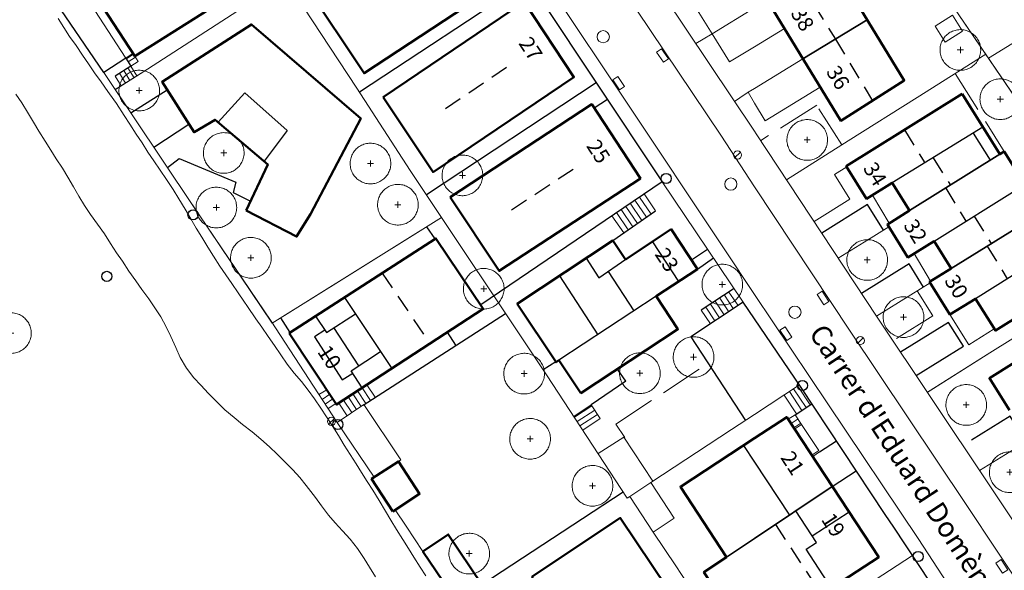
# Model space of a CAD drawing. Units: metres. Extents: x 455984 to 464650, y 4613467 to 4620279.
# Drawn here: x 456928 to 457025, y 4615372 to 4615426 of the extents above; entities that cross this region are included whole.
import ezdxf
from ezdxf.enums import TextEntityAlignment as Align

# ---------------------------------------------------------------- set-up
doc = ezdxf.new("R2010")
doc.units = ezdxf.units.M
doc.header["$MEASUREMENT"] = 0
doc.linetypes.add('CT1M_LT2', pattern=[2.75, 1.75, -1])
doc.linetypes.add('CT1M_LT3', pattern=[5.6, 4.2, -1.4])
for name, color, linetype, lineweight in [('C_CAMI_PISTA_FORESTAL', 8, 'Continuous', 15), ('C_VORERA', 8, 'Continuous', 15), ('H_EMBORNAL_REIXA_CLAVEGUERAM', 8, 'Continuous', 15), ('P_CARENER', 8, 'Continuous', 15), ('P_COBERT', 8, 'Continuous', 15), ('P_ESCALES', 8, 'Continuous', 15), ('P_FAÇANA', 8, 'Continuous', 15), ('P_LINIA_VOLUMETRICA', 8, 'Continuous', 15), ('P_MITGERA', 8, 'Continuous', 15), ('P_MUR', 8, 'Continuous', 15), ('P_PORXO', 8, 'Continuous', 15), ('P_TAPIA', 8, 'Continuous', 15), ('S_FANAL', 8, 'Continuous', 15), ('S_FANAL_C', 8, 'Continuous', 15), ('S_PAL', 8, 'Continuous', 15), ('S_PAL_C', 8, 'Continuous', 15), ('S_REGISTRE_CLAVEGUERAM', 8, 'Continuous', 15), ('T_CARRER', 8, 'Continuous', 15), ('T_NUMERO_POLICIA', 8, 'Continuous', 15), ('V_ARBRE_AILLAT', 8, 'Continuous', 15), ('V_JARDI', 8, 'Continuous', 15), ('V_TANCA_VEGETACIO', 8, 'Continuous', 15)]:
    doc.layers.add(name, color=color, linetype=linetype, lineweight=lineweight)
doc.styles.add('A3$0$caràtula 02', font='FtraLt__.ttf', dxfattribs={"height": 1.3})
doc.styles.add('Style-simplex', font='simplex.shx')
doc.linetypes.add('TAPIA', pattern='A,6,["",Style-simplex,S=0,R=0,X=0,Y=0],0', length=6)
doc.linetypes.add('TVEG', pattern='A,0,["",Style-simplex,S=0,R=180,X=0,Y=0],-1.75', length=1.75)

# ---------------------------------------------------------------- blocks, each defined once
blk = doc.blocks.new('REGCLC')
at = {"layer": 'S_REGISTRE_CLAVEGUERAM', "linetype": 'Continuous', "lineweight": 15}
blk.add_circle((0, 0), 0.6, dxfattribs=at)
blk = doc.blocks.new('FANAL')
at = {"layer": 'S_FANAL', "linetype": 'Continuous', "lineweight": 15}
blk.add_line((0.283, 0.283), (-0.283, -0.283), dxfattribs=at)
blk.add_circle((0, 0.001), 0.4, dxfattribs=at)
blk = doc.blocks.new('PAL_2')
at = {"layer": 'S_PAL', "linetype": 'Continuous', "lineweight": 25}
blk.add_circle((0, 0), 0.5, dxfattribs=at)
blk = doc.blocks.new('EMBORN')
at = {"layer": 'H_EMBORNAL_REIXA_CLAVEGUERAM', "linetype": 'Continuous', "lineweight": 15, "flags": 128}
blk.add_lwpolyline([(0, 0), (1.2, 0), (1.2, 0.6), (0, 0.6), (0, 0)], close=True, dxfattribs=at)
blk = doc.blocks.new('FANAL_1')
at = {"layer": 'S_FANAL_C', "linetype": 'Continuous', "lineweight": 15}
blk.add_line((0.283, 0.283), (-0.283, -0.283), dxfattribs=at)
blk.add_circle((0, 0.001), 0.4, dxfattribs=at)
blk = doc.blocks.new('PAL_1')
at = {"layer": 'S_PAL_C', "linetype": 'Continuous', "lineweight": 25}
blk.add_circle((0, 0), 0.5, dxfattribs=at)
blk = doc.blocks.new('ARBRE2')
at = {"layer": 'V_ARBRE_AILLAT', "linetype": 'Continuous', "lineweight": 15}
for p, q in [((0, 0), (-0.3, 0)), ((0, 0), (0, 0.3)), ((0, -0.3), (0, 0)), ((0, 0), (0.3, 0))]:
    blk.add_line(p, q, dxfattribs=at)
at = {"layer": 'V_ARBRE_AILLAT', "linetype": 'Continuous', "lineweight": 15, "flags": 128}
blk.add_lwpolyline([(2, 0), (1.996, 0.126), (1.984, 0.252), (1.964, 0.377), (1.937, 0.501), (1.901, 0.622), (1.858, 0.741), (1.808, 0.857), (1.75, 0.969), (1.685, 1.078), (1.613, 1.182), (1.536, 1.282), (1.451, 1.376), (1.362, 1.465), (1.266, 1.548), (1.166, 1.625), (1.061, 1.696), (0.951, 1.759), (0.838, 1.816), (0.722, 1.865), (0.603, 1.907), (0.481, 1.941), (0.357, 1.968), (0.232, 1.986), (0.106, 1.997), (-0.02, 2), (-0.147, 1.995), (-0.273, 1.981), (-0.397, 1.96), (-0.52, 1.931), (-0.641, 1.894), (-0.76, 1.85), (-0.875, 1.798), (-0.987, 1.739), (-1.095, 1.673), (-1.199, 1.601), (-1.297, 1.522), (-1.391, 1.437), (-1.479, 1.346), (-1.561, 1.25), (-1.637, 1.148), (-1.706, 1.043), (-1.769, 0.933), (-1.824, 0.819), (-1.872, 0.702), (-1.913, 0.582), (-1.946, 0.46), (-1.971, 0.336), (-1.988, 0.211), (-1.998, 0.085), (-1.999, -0.042), (-1.993, -0.168), (-1.978, -0.294), (-1.955, -0.418), (-1.925, -0.541), (-1.887, -0.661), (-1.842, -0.779), (-1.789, -0.894), (-1.728, -1.006), (-1.661, -1.113), (-1.588, -1.216), (-1.508, -1.314), (-1.422, -1.406), (-1.33, -1.493), (-1.233, -1.574), (-1.131, -1.649), (-1.025, -1.718), (-0.914, -1.779), (-0.8, -1.833), (-0.682, -1.88), (-0.562, -1.919), (-0.44, -1.951), (-0.315, -1.975), (-0.19, -1.991), (-0.064, -1.999), (0.063, -1.999), (0.189, -1.991), (0.314, -1.975), (0.439, -1.951), (0.561, -1.92), (0.681, -1.881), (0.799, -1.834), (0.913, -1.78), (1.024, -1.718), (1.13, -1.65), (1.232, -1.575), (1.33, -1.494), (1.421, -1.407), (1.507, -1.315), (1.588, -1.217), (1.661, -1.114), (1.728, -1.007), (1.789, -0.896), (1.842, -0.781), (1.887, -0.663), (1.925, -0.542), (1.956, -0.42), (1.978, -0.295), (1.993, -0.17), (2, -0.043), (2, 0)], dxfattribs=at)

msp = doc.modelspace()

# ---------------------------------------------------------------- linework, layer by layer
at = {"layer": 'C_CAMI_PISTA_FORESTAL', "linetype": 'Continuous', "lineweight": 15, "flags": 128}
for points in [[(456931.51, 4615426.25), (456932.09, 4615425.34), (456932.64, 4615424.47), (456933.29, 4615423.57), (456933.92, 4615422.64), (456934.51, 4615421.77), (456935.1, 4615420.9), (456935.75, 4615420.01), (456936.41, 4615419.07), (456937, 4615418.22), (456937.26, 4615417.89), (456938.01, 4615416.69), (456938.56, 4615415.84), (456939.2, 4615414.87), (456939.79, 4615414), (456940.35, 4615413.09), (456940.93, 4615412.25), (456941.55, 4615411.33), (456942.17, 4615410.39), (456942.82, 4615409.42)], [(456927.37, 4615418.8), (456927.93, 4615417.94), (456928.49, 4615417.03), (456929.09, 4615416.04), (456929.63, 4615415.14), (456930.24, 4615414.16), (456930.78, 4615413.27), (456931.33, 4615412.42), (456931.95, 4615411.5), (456932.46, 4615410.64), (456933.03, 4615409.67), (456933.55, 4615408.75), (456934.1, 4615407.85), (456934.71, 4615406.97)], [(456942.82, 4615409.42), (456943.39, 4615408.51), (456944.02, 4615407.49), (456944.57, 4615406.52), (456945.1, 4615405.6), (456945.63, 4615404.71), (456946.22, 4615403.73), (456946.8, 4615402.85), (456947.43, 4615401.88), (456948.02, 4615401.02), (456948.6, 4615400.17), (456949.22, 4615399.26), (456949.79, 4615398.44), (456950.15, 4615397.9), (456950.96, 4615396.69), (456951.53, 4615395.87), (456952.18, 4615394.94), (456952.78, 4615394.08), (456953.4, 4615393.16), (456954.03, 4615392.22), (456954.74, 4615391.33), (456955.44, 4615390.52), (456956.1, 4615389.68), (456956.74, 4615388.82), (456957.36, 4615387.9), (456957.91, 4615387.04), (456958.54, 4615386.1), (456959.09, 4615385.21), (456959.65, 4615384.26), (456960.22, 4615383.36), (456960.83, 4615382.41), (456961.36, 4615381.57), (456961.92, 4615380.69), (456962.47, 4615379.83), (456963.07, 4615378.83), (456963.72, 4615377.77), (456964.23, 4615376.88), (456964.8, 4615375.95), (456965.42, 4615374.98), (456965.97, 4615374.1), (456966.5, 4615373.24), (456967.12, 4615372.27), (456967.69, 4615371.4)], [(456934.71, 4615406.97), (456935.38, 4615406), (456936.06, 4615405.05), (456936.67, 4615404.1), (456937.27, 4615403.19), (456937.83, 4615402.35), (456938.48, 4615401.39), (456939.17, 4615400.43), (456939.75, 4615399.59), (456940.42, 4615398.65), (456941.04, 4615397.77), (456941.62, 4615396.88), (456942.14, 4615395.91), (456942.59, 4615394.95), (456943.1, 4615393.86), (456943.52, 4615392.89), (456944.14, 4615391.83), (456944.85, 4615390.9), (456945.55, 4615390.15), (456946.3, 4615389.35), (456947.13, 4615388.51), (456947.92, 4615387.75), (456948.81, 4615386.98), (456949.66, 4615386.28), (456950.58, 4615385.56), (456951.44, 4615384.85), (456952.29, 4615384.1), (456953.04, 4615383.39), (456953.82, 4615382.63), (456954.58, 4615381.85), (456955.27, 4615381.08), (456955.9, 4615380.31), (456956.81, 4615379.1), (456957.42, 4615378.28), (456958.1, 4615377.36), (456958.77, 4615376.61), (456959.48, 4615375.84), (456960.24, 4615375), (456960.94, 4615374.09), (456961.6, 4615373.12), (456962.14, 4615372.26), (456962.73, 4615371.3)]]:
    msp.add_lwpolyline(points, dxfattribs=at)
at = {"layer": 'C_VORERA', "linetype": 'Continuous', "lineweight": 15, "flags": 128}
for points in [[(457000, 4615399.1), (456997, 4615403.57), (456987.28, 4615418.19), (456975.65, 4615435.62), (456966.88, 4615448.71), (456948.28, 4615476.73), (456940.43, 4615488.74), (456934.74, 4615497.29), (456932.94, 4615500)], [(457000, 4615409.69), (456996.67, 4615414.75), (456985.62, 4615431.3), (456972.01, 4615451.74), (456962.64, 4615465.81)], [(457030.3, 4615364.15), (457020.75, 4615378.53), (457009.42, 4615395.49), (457000, 4615409.69)], [(457024.26, 4615362.57), (457016.08, 4615375.09), (457007.22, 4615388.33), (457000, 4615399.1)], [(457004.63, 4615386.3), (457006.31, 4615383.74)]]:
    msp.add_lwpolyline(points, dxfattribs=at)
at = {"layer": 'P_CARENER', "linetype": 'CT1M_LT2', "lineweight": 25}
for points in [[(457004.38, 4615429.96), (457007.953, 4615424.215)], [(457007.956, 4615424.217), (457011.59, 4615418.15)], [(456969.62, 4615417.37), (456976.06, 4615421.76)], [(457014.75, 4615415.27), (457016.74, 4615412.04)], [(457017.56, 4615412.54), (457019.26, 4615409.85)], [(456976.11, 4615407.42), (456982.58, 4615411.7)], [(457018.8, 4615409.56), (457020.79, 4615406.29)], [(457021.6, 4615406.8), (457023.28, 4615404.1)], [(457022.87, 4615403.85), (457024.85, 4615400.63)], [(456963.39, 4615401.19), (456968.08, 4615394.26)], [(457002.05, 4615376.46), (457006.58, 4615369.55)]]:
    msp.add_lwpolyline(points, dxfattribs=at)
at = {"layer": 'P_COBERT', "linetype": 'Continuous', "lineweight": 15, "flags": 128}
for points in [[(457019.46, 4615426.55), (457017.77, 4615425.48), (457018.75, 4615423.92), (457020.44, 4615425), (457019.46, 4615426.55)], [(456962.588, 4615381.102), (456958.95, 4615386.49), (456961.57, 4615388.25), (456965.22, 4615382.82), (456964.97, 4615382.66)], [(456984.611, 4615383.449), (456987.13, 4615385.053), (456989.992, 4615380.713)], [(456990.04, 4615375.71), (456987.72, 4615379.21), (456989.79, 4615380.58), (456992.1, 4615377.08), (456990.04, 4615375.71)]]:
    msp.add_lwpolyline(points, dxfattribs=at)
at = {"layer": 'P_ESCALES', "linetype": 'Continuous', "lineweight": 15, "flags": 128}
for points in [[(456938.222, 4615422.261), (456938.94, 4615422.72)], [(456938.397, 4615421.978), (456939.121, 4615422.441)], [(456939.269, 4615420.591), (456938.66, 4615421.55), (456939.39, 4615422.02), (456939.07, 4615422.52)], [(456937.959, 4615421.111), (456938.57, 4615420.15)], [(456938.382, 4615421.376), (456938.992, 4615420.416)], [(456937.11, 4615420.58), (456937.722, 4615419.617)], [(456937.54, 4615420.849), (456938.147, 4615419.884)], [(456988.236, 4615408.364), (456989.378, 4615406.689)], [(456988.688, 4615408.671), (456989.827, 4615407.001)], [(456990.264, 4615407.305), (456989.152, 4615408.986)], [(456986.879, 4615407.443), (456988.031, 4615405.753)], [(456987.331, 4615407.75), (456988.48, 4615406.065)], [(456987.783, 4615408.057), (456988.929, 4615406.377)], [(456987.136, 4615405.163), (456985.957, 4615406.817)], [(456986.427, 4615407.136), (456987.582, 4615405.441)], [(456996.58, 4615398.736), (456997.463, 4615397.395)], [(456997.032, 4615399.032), (456997.914, 4615397.693)], [(456997.466, 4615399.317), (456998.382, 4615398.002)], [(456995.226, 4615397.846), (456996.11, 4615396.503)], [(456995.677, 4615398.142), (456996.561, 4615396.8)], [(456996.129, 4615398.439), (456997.012, 4615397.098)], [(456994.767, 4615397.544), (456995.666, 4615396.21)], [(456962.221, 4615388.672), (456961.411, 4615389.902)], [(456962.695, 4615388.977), (456961.856, 4615390.193)], [(457004.258, 4615390.083), (457005.478, 4615388.233)], [(456957.931, 4615389.716), (456957.159, 4615389.235)], [(456957.464, 4615388.767), (456958.228, 4615389.27)], [(456960.85, 4615387.766), (456960.036, 4615389.003)], [(456961.304, 4615388.071), (456960.494, 4615389.303)], [(456961.76, 4615388.375), (456960.953, 4615389.602)], [(457002.9, 4615389.189), (457004.12, 4615387.339)], [(457003.426, 4615389.536), (457004.639, 4615387.681)], [(457003.841, 4615389.809), (457005.061, 4615387.959)], [(456957.763, 4615388.308), (456958.531, 4615388.814)], [(456958.839, 4615388.352), (456958.059, 4615387.856)], [(456959.112, 4615388.398), (456959.948, 4615387.16)], [(456960.395, 4615387.461), (456959.578, 4615388.703)], [(456982.217, 4615387.098), (456983.94, 4615388.23), (456984.82, 4615386.87), (456983.106, 4615385.744)], [(456984.003, 4615388.132), (456982.281, 4615387.001)], [(456984.278, 4615387.708), (456982.558, 4615386.579)], [(456984.549, 4615387.289), (456982.832, 4615386.161)], [(457003.309, 4615386.809), (457004, 4615387.26), (457004.63, 4615386.3), (457003.939, 4615385.849)], [(457003.586, 4615386.387), (457004.274, 4615386.843)], [(457003.86, 4615385.97), (457004.551, 4615386.421)], [(457006.31, 4615383.74), (457005.62, 4615383.29)], [(457006.4, 4615383.6), (457005.719, 4615383.139)]]:
    msp.add_lwpolyline(points, dxfattribs=at)
at = {"layer": 'P_FAÇANA', "linetype": 'Continuous', "lineweight": 50, "flags": 128}
for points in [[(456955.88, 4615429.49), (456969.3, 4615438.32), (456974.99, 4615429.67), (456961.6, 4615420.85), (456955.88, 4615429.49)], [(457000, 4615435.87), (457003.72, 4615438.18), (457014.73, 4615420.14), (457008.47, 4615416.17), (457000, 4615430.1)], [(456934.36, 4615429.74), (456943.22, 4615435.37), (456947.84, 4615428.09), (456939.07, 4615422.52), (456934.36, 4615429.74)], [(456963.49, 4615418.5), (456977.36, 4615427.86), (456982.23, 4615420.48), (456968.39, 4615411.12), (456963.49, 4615418.5)], [(456950.02, 4615407.35), (456952.13, 4615411.88), (456946.95, 4615416.28), (456944.89, 4615415.04), (456941.74, 4615420.01), (456950.52, 4615425.66), (456961.28, 4615416.4), (456956.34, 4615406.99), (456954.97, 4615404.78), (456950.02, 4615407.35)], [(457020.43, 4615418.81), (457009.02, 4615411.7), (457011.02, 4615408.5), (457013.55, 4615410.08), (457015.25, 4615407.35), (457013.06, 4615405.98), (457015.08, 4615402.73), (457017.65, 4615404.33), (457019.32, 4615401.65), (457017.21, 4615400.34), (457019.22, 4615397.11), (457021.72, 4615398.67), (457023.68, 4615395.53), (457032.59, 4615401.09), (457028.64, 4615407.42), (457027.85, 4615406.92), (457026.15, 4615409.64), (457026.58, 4615409.91), (457024.56, 4615413.15), (457024.13, 4615412.89), (457020.43, 4615418.81)], [(456970.06, 4615408.66), (456983.99, 4615417.8), (456988.77, 4615410.51), (456974.9, 4615401.4), (456970.06, 4615408.66)], [(456982.91, 4615389.37), (456992.46, 4615395.66), (456990.32, 4615398.91), (456994.39, 4615401.59), (456991.81, 4615405.5), (456987.31, 4615402.53), (456986.07, 4615404.39), (456976.67, 4615398.18), (456980.48, 4615392.42), (456980.76, 4615392.61), (456982.91, 4615389.37)], [(456954.23, 4615395.28), (456968.66, 4615404.6), (456973.32, 4615397.69), (456958.9, 4615388.26), (456954.23, 4615395.28)], [(457034.6, 4615398.08), (457023.1, 4615390.84), (457025.06, 4615387.72)], [(457000, 4615384.95), (457003.17, 4615387.02), (457012.22, 4615373.24), (457000, 4615365.26)], [(457000, 4615365.26), (456999.5, 4615364.93), (456995.02, 4615371.78), (456997.24, 4615373.24), (456992.71, 4615380.18), (457000, 4615384.95)], [(456964.42, 4615377.74), (456962.34, 4615380.94), (456964.97, 4615382.66), (456967.06, 4615379.46), (456964.42, 4615377.74)], [(456978.09, 4615371.31), (456987.5, 4615357.31), (456996.17, 4615363.14), (456986.79, 4615377.1), (456978.09, 4615371.31)], [(456970.69, 4615368.9), (456967.39, 4615373.8), (456969.88, 4615375.48), (456973.18, 4615370.57), (456970.69, 4615368.9)]]:
    msp.add_lwpolyline(points, dxfattribs=at)
at = {"layer": 'P_LINIA_VOLUMETRICA', "linetype": 'Continuous', "lineweight": 25, "flags": 128}
for points in [[(456947.253, 4615416.023), (456949.86, 4615418.94), (456954.05, 4615415.23), (456951.762, 4615412.193)], [(457022.461, 4615415.561), (457013.55, 4615410.08)], [(457021.5, 4615414.97), (457023.181, 4615412.298)], [(457017.65, 4615404.33), (457026.15, 4615409.64)], [(456989.949, 4615404.272), (456992.521, 4615400.359)], [(457030.623, 4615404.242), (457021.72, 4615398.67)], [(456983.443, 4615402.655), (456984.7, 4615400.74), (456987.332, 4615402.545)], [(456980.819, 4615400.921), (456984.588, 4615395.133)], [(456985.601, 4615401.358), (456988.138, 4615397.472)], [(456959.675, 4615398.797), (456964.341, 4615391.818)], [(456990.32, 4615398.91), (456980.76, 4615392.61)], [(456956.837, 4615396.964), (456957.89, 4615395.35), (456960.745, 4615397.197)], [(456961.079, 4615392.071), (456958.642, 4615395.837)], [(456957.74, 4615395.58), (456956.72, 4615394.92), (456959.46, 4615390.69), (456960.48, 4615391.35)], [(456961.421, 4615389.909), (456960.33, 4615391.58), (456963.23, 4615393.48)], [(456998.9, 4615384.23), (457000, 4615382.58)], [(457000, 4615382.58), (457003.45, 4615377.389)], [(457007.58, 4615370.21), (457005.09, 4615374.03), (457006.08, 4615374.68), (457004.05, 4615377.79)], [(457009.31, 4615377.67), (457005.677, 4615375.298)]]:
    msp.add_lwpolyline(points, dxfattribs=at)
at = {"layer": 'P_MITGERA', "linetype": 'Continuous', "lineweight": 35, "flags": 128}
for points in [[(457004.761, 4615422.27), (457011.08, 4615426.12)], [(457024.13, 4615412.89), (457015.25, 4615407.35)], [(457019.32, 4615401.65), (457027.85, 4615406.92)], [(457000, 4615375.08), (457007.649, 4615380.2)], [(456997.24, 4615373.24), (457000, 4615375.08)]]:
    msp.add_lwpolyline(points, dxfattribs=at)
at = {"layer": 'P_MUR', "linetype": 'Continuous', "lineweight": 25, "flags": 128}
for points in [[(456948.238, 4615471.905), (456949.24, 4615472.58), (456957.84, 4615459.88), (456967.26, 4615445.35), (456974.67, 4615434.49), (456975.15, 4615433.74), (456975.63, 4615433.01), (456976.12, 4615432.27), (456976.61, 4615431.54), (456977.1, 4615430.8), (456977.6, 4615430.07), (456978.1, 4615429.35), (456978.6, 4615428.62), (456979.11, 4615427.9), (456984.46, 4615419.87), (456990.91, 4615410.18), (456973.067, 4615398.065)], [(456938.18, 4615422.33), (456936.02, 4615420.92), (456930.85, 4615428.49), (456922.93, 4615440.35), (456920.05, 4615444.34), (456908.91, 4615461.15), (456907.28, 4615463.98)], [(456977.711, 4615429.911), (456961.144, 4615418.993)], [(456938.18, 4615422.33), (456938.66, 4615421.55), (456937.11, 4615420.58)], [(456938.677, 4615416.948), (456942.245, 4615419.213)], [(456984.44, 4615419.9), (456967.732, 4615408.892)], [(456985.531, 4615418.261), (456984.244, 4615417.413)], [(456940.93, 4615413.581), (456944.374, 4615415.854)], [(456942.271, 4615411.576), (456943.405, 4615412.471), (456949.005, 4615410.12), (456948.712, 4615409.103), (456950.444, 4615408.261)], [(457012.681, 4615405.428), (457011.12, 4615407.93), (457006.612, 4615405.11)], [(456986.07, 4615404.39), (456990.264, 4615407.305)], [(456968.6, 4615404.561), (456967.778, 4615405.758)], [(456993.8, 4615402.485), (456995.366, 4615403.56)], [(456994.39, 4615401.59), (456995.96, 4615402.677)], [(457016.611, 4615399.819), (457015.19, 4615402.09), (457010.52, 4615399.176)], [(456997.987, 4615399.659), (456994.767, 4615397.544)], [(457000, 4615396.69), (456998.88, 4615398.33), (456993.732, 4615394.934)], [(456954.338, 4615395.35), (456953.409, 4615396.774)], [(456961.509, 4615388.214), (456975.508, 4615397.228)], [(457019.898, 4615364.589), (457020.91, 4615365.27), (457013.7, 4615376.2), (457012.83, 4615377.44), (457004.52, 4615390.05), (457000, 4615396.69)], [(457015.895, 4615391.103), (457020.54, 4615393.99), (457019.07, 4615396.34), (457014.356, 4615393.406)], [(456970.639, 4615394.092), (456969.789, 4615395.381)], [(456993.732, 4615394.934), (456999.109, 4615386.696)], [(456980.443, 4615392.476), (456979.201, 4615391.689)], [(456987.327, 4615390.554), (456986.528, 4615391.753)], [(456987.327, 4615390.554), (456983.94, 4615388.23)], [(457004, 4615387.26), (457005.645, 4615388.343)], [(457026.702, 4615384.588), (457025.13, 4615387.11), (457021.35, 4615384.75)], [(457006.4, 4615383.6), (457008.059, 4615384.679)], [(457007.649, 4615380.2), (457009.994, 4615381.743)], [(456973.18, 4615370.57), (456987.091, 4615379.669)]]:
    msp.add_lwpolyline(points, dxfattribs=at)
at = {"layer": 'P_PORXO', "linetype": 'Continuous', "lineweight": 15, "flags": 128}
for points in [[(456999.486, 4615430.948), (456994.04, 4615427.6), (456995.82, 4615424.74), (457000, 4615427.29)], [(456934.534, 4615429.473), (456933.83, 4615429.01), (456938.18, 4615422.33), (456938.881, 4615422.81)], [(457000, 4615423.46), (457002.954, 4615425.242)], [(456995.82, 4615424.74), (456997.53, 4615421.97), (457000, 4615423.46)], [(457004.761, 4615422.27), (457000, 4615419.36)], [(457000, 4615419.36), (456999.37, 4615418.98), (457000, 4615417.92)], [(457000, 4615417.92), (457001.04, 4615416.17), (457006.463, 4615419.472)], [(457011.59, 4615408.856), (457013.233, 4615406.088)], [(457015.714, 4615403.124), (457017.318, 4615400.407)], [(457019.22, 4615397.11), (457021.061, 4615394.138), (457023.571, 4615395.704)]]:
    msp.add_lwpolyline(points, dxfattribs=at)
at = {"layer": 'P_TAPIA', "linetype": 'TAPIA', "lineweight": 15}
for points in [[(457000, 4615415.14), (456991.09, 4615428.51), (456982.68, 4615441.12), (456971.98, 4615457.19), (456953.27, 4615485.29), (456943.29, 4615500)], [(457057.79, 4615369.1), (457048.32, 4615384), (457030.76, 4615410.96), (457019.12, 4615428.06), (457023.641, 4615430.861)], [(456953.88, 4615430.06), (456960.9, 4615419.37), (456966.14, 4615411.28), (456979.54, 4615391.18), (456987.49, 4615379.06)], [(456952.23, 4615428.99), (456940.3, 4615421.24), (456937.138, 4615419.249)], [(456995.82, 4615424.74), (456994.96, 4615424.22), (456994.242, 4615423.781)], [(457022.746, 4615422.734), (457015.98, 4615418.47), (457009.21, 4615414.2), (457003.14, 4615410.38)], [(456958.95, 4615386.49), (456952.45, 4615396.45), (456944.77, 4615407.84), (456936.02, 4615420.92)], [(456999.37, 4615418.98), (456998.54, 4615418.42), (456998.041, 4615418.08)], [(457032.19, 4615366.67), (457023.01, 4615380.46), (457011.98, 4615396.96), (457000.17, 4615414.89), (457000, 4615415.14)], [(456990.91, 4615410.18), (456995.38, 4615403.54), (456998.88, 4615398.33)], [(456952.577, 4615396.255), (456959.36, 4615400.49), (456969.22, 4615406.66)], [(457008.229, 4615402.655), (457010.77, 4615404.24), (457013.202, 4615405.751)], [(457036.705, 4615401.833), (457029.92, 4615397.58), (457023.14, 4615393.33), (457016.993, 4615389.462)], [(457011.992, 4615396.941), (457015.38, 4615399.05), (457017.276, 4615400.234)], [(457004.423, 4615390.192), (457000, 4615387.28)], [(457000, 4615387.28), (456997.74, 4615385.8), (456989.79, 4615380.58)], [(457022.138, 4615381.765), (457025.54, 4615383.87), (457027.569, 4615385.123)], [(456987.72, 4615379.21), (456987.49, 4615379.06)], [(456967.39, 4615373.8), (456965.73, 4615376.3), (456964.662, 4615377.897)], [(456990.04, 4615375.71), (456992.25, 4615372.38), (456993.37, 4615370.69)], [(457015.533, 4615373.422), (457000, 4615363.27)]]:
    msp.add_lwpolyline(points, dxfattribs=at)
at = {"layer": 'V_JARDI', "linetype": 'CT1M_LT3', "lineweight": 15}
for points in [[(457023.02, 4615422.33), (457028.372, 4615425.631)], [(457019.74, 4615420.84), (457024.56, 4615413.15)], [(457008.578, 4615413.803), (457006.12, 4615417.7), (457000.608, 4615414.225)], [(457009.063, 4615411.632), (457007.85, 4615410.88), (457009.37, 4615408.45), (457005.853, 4615406.262)], [(457015.99, 4615399.431), (457017.52, 4615396.98), (457013.603, 4615394.532)], [(456987.247, 4615385.004), (456986.371, 4615386.345), (456995.438, 4615392.32)]]:
    msp.add_lwpolyline(points, dxfattribs=at)
at = {"layer": 'V_TANCA_VEGETACIO', "linetype": 'TVEG', "lineweight": 15}
for points in [[(457057.79, 4615369.1), (457052.56, 4615377.32), (457048.32, 4615384), (457030.78, 4615410.92), (457030.76, 4615410.96), (457028, 4615415.02), (457019.12, 4615428.06), (457023.64, 4615430.86)], [(456952.23, 4615428.99), (456940.3, 4615421.24), (456937.14, 4615419.25)], [(457022.747, 4615422.734), (457015.98, 4615418.47), (457009.21, 4615414.2), (457003.14, 4615410.38)], [(456944.17, 4615408.74), (456947.42, 4615403.9), (456952.57, 4615396.25), (456969.22, 4615406.66)], [(457036.702, 4615401.831), (457029.92, 4615397.58), (457023.14, 4615393.33), (457016.99, 4615389.46)]]:
    msp.add_lwpolyline(points, dxfattribs=at)

# ---------------------------------------------------------------- block references
at = {"layer": 'H_EMBORNAL_REIXA_CLAVEGUERAM', "linetype": 'Continuous', "lineweight": 15}
for p, rotation in [((456991.53, 4615422.26), 123.6900675259792), ((456986.05, 4615420.21), 303.8306631201022), ((457007.32, 4615398.4), 123.4303335686295), ((457002.5, 4615395.56), 303.8402827759779), ((457024.9, 4615372), 123.4902767760369)]:
    msp.add_blockref('EMBORN', p, dxfattribs=dict(at, rotation=rotation))
at = {"layer": 'S_FANAL', "linetype": 'Continuous', "lineweight": 15}
for p in [(456998.32, 4615412.81), (457010.4, 4615394.55)]:
    msp.add_blockref('FANAL', p, dxfattribs=at)
at = {"layer": 'S_FANAL_C', "linetype": 'Continuous', "lineweight": 15}
msp.add_blockref('FANAL_1', (456958.396, 4615386.606), dxfattribs=at)
at = {"layer": 'S_PAL', "linetype": 'Continuous', "lineweight": 25}
for p in [(456991.31, 4615410.5), (456944.78, 4615406.92), (456936.3, 4615400.87), (457004.702, 4615390.125), (456959.02, 4615386.3)]:
    msp.add_blockref('PAL_2', p, dxfattribs=at)
at = {"layer": 'S_PAL_C', "linetype": 'Continuous', "lineweight": 25}
msp.add_blockref('PAL_1', (457016.087, 4615373.308), dxfattribs=at)
at = {"layer": 'S_REGISTRE_CLAVEGUERAM', "linetype": 'Continuous', "lineweight": 15}
for p in [(456985.121, 4615424.445), (456997.67, 4615409.95), (457003.97, 4615397.34)]:
    msp.add_blockref('REGCLC', p, dxfattribs=at)
at = {"layer": 'V_ARBRE_AILLAT', "linetype": 'Continuous', "lineweight": 15}
for p in [(457020.24, 4615423.14), (456939.49, 4615419.15), (457024.17, 4615418.3), (457005.18, 4615414.29), (456947.801, 4615413.008), (456962.229, 4615411.969), (456971.269, 4615410.806), (456947.073, 4615407.641), (456964.927, 4615407.918), (456950.474, 4615402.699), (457011.08, 4615402.48), (456973.37, 4615399.65), (456996.832, 4615400.058), (457014.65, 4615396.86), (456926.87, 4615395.29), (456994.003, 4615392.935), (456977.34, 4615391.3), (456988.726, 4615391.338), (457020.82, 4615388.22), (456977.928, 4615384.887), (457025.1, 4615381.6), (456984.061, 4615380.264), (456971.944, 4615373.594)]:
    msp.add_blockref('ARBRE2', p, dxfattribs=at)

# ---------------------------------------------------------------- texts
at = {"layer": 'T_CARRER', "style": 'A3$0$caràtula 02'}
msp.add_text("Carrer d'Eduard Domènech", height=2, rotation=303.22546, dxfattribs=at).set_placement((457015.615, 4615381.336), align=Align.MIDDLE_CENTER)
at = {"layer": 'T_NUMERO_POLICIA', "style": 'A3$0$caràtula 02'}
for s, rotation, p in [('38', 301.28052, (457004.725, 4615426.179)), ('27', 303.41455, (456977.991, 4615423.264)), ('36', 301.28052, (457008.215, 4615420.429)), ('25', 303.27933, (456984.649, 4615413.16)), ('34', 301.96043, (457011.854, 4615410.939)), ('32', 301.93478, (457015.827, 4615405.325)), ('23', 303.41081, (456991.386, 4615402.506)), ('30', 301.958, (457019.853, 4615399.87)), ('10', 303.63964, (456958.204, 4615392.92)), ('21', 303.30298, (457003.747, 4615382.504)), ('19', 303.30298, (457007.751, 4615376.411))]:
    msp.add_text(s, height=1.5, rotation=rotation, dxfattribs=at).set_placement(p, align=Align.MIDDLE_CENTER)

doc.saveas('drawing.dxf')
